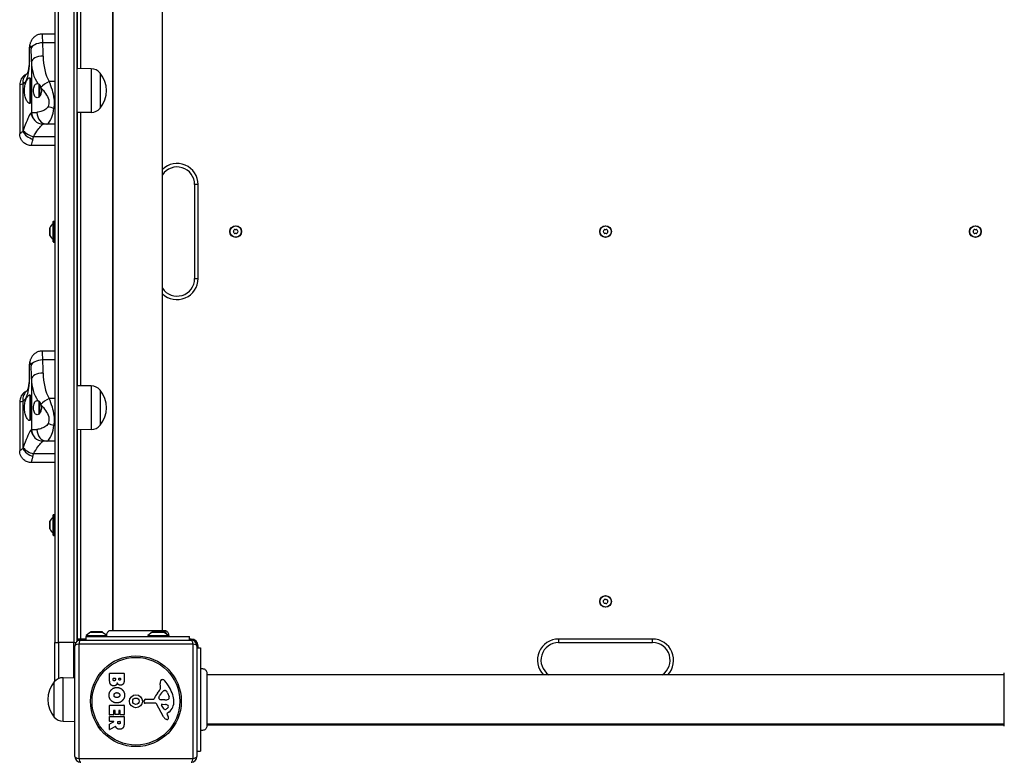
# Model space of a CAD drawing. Units: millimetres. Extents: x -2065 to 2331, y -2052 to 4077.
# Drawn here: x -508 to 331, y -447 to 185 of the extents above; entities that cross this region are included whole.
import ezdxf

# ---------------------------------------------------------------- set-up
doc = ezdxf.new("R2010")
doc.units = ezdxf.units.MM
doc.header["$LTSCALE"] = 30
doc.layers.add('SW_Toestellen', color=2, linetype='Continuous')

msp = doc.modelspace()

# ---------------------------------------------------------------- linework, layer by layer
at = {"layer": 'SW_Toestellen'}
for p, q in [((-477.64, 354.99), (-477.64, -345.01)), ((-474.64, -345.01), (-474.64, 354.99)), ((-474.64, -345.01), (-474.64, 354.99)), ((-461.64, 354.99), (-461.64, -345.01)), ((-461.64, 354.99), (-461.64, -345.01)), ((-458.64, -344.01), (-458.64, 353.99)), ((-428.64, 344.62), (-428.64, -334.64)), ((-428.14, -334.64), (-428.14, 344.62)), ((-386.14, -334.64), (-386.14, 344.62)), ((-458.47, 143.74), (-458.47, 236.24)), ((-458.47, 143.74), (-458.47, 236.24)), ((-455.64, 143.7), (-455.64, 236.28)), ((-477.64, 173.19), (-488.61, 173.19)), ((-477.64, 165.75), (-487.99, 165.75)), ((-497.64, 149.4), (-497.64, 106.5)), ((-446.64, 143.57), (-458.64, 143.74)), ((-446.64, 143.57), (-446.64, 106.41)), ((-498.84, 115.38), (-498.84, 134.6)), ((-498.84, 134.6), (-498.33, 134.6)), ((-498.64, 134.6), (-498.64, 135.58)), ((-439.14, 139.99), (-439.14, 109.99)), ((-439.14, 139.99), (-439.14, 109.99)), ((-507.64, 129.92), (-507.64, 88.25)), ((-504.93, 130.67), (-504.93, 90.33)), ((-491.18, 120.54), (-491.18, 129.44)), ((-491.18, 129.44), (-490.43, 129.44)), ((-490.99, 129.44), (-490.99, 130.6)), ((-490.43, 120.54), (-490.43, 129.44)), ((-490.21, 129.22), (-490.43, 129.44)), ((-477.64, 132.72), (-482.51, 132.72)), ((-491.18, 120.54), (-490.43, 120.54)), ((-490.99, 119.41), (-490.99, 120.54)), ((-490.23, 120.74), (-490.43, 120.54)), ((-498.84, 115.38), (-498.33, 115.38)), ((-498.64, 114.4), (-498.64, 115.38)), ((-477.64, 110.13), (-478.43, 110.13)), ((-497.64, 106.5), (-497.7, 106.5)), ((-497.64, 106.5), (-492.97, 106.5)), ((-446.64, 106.41), (-458.64, 106.24)), ((-458.47, -126.26), (-458.47, 106.24)), ((-458.47, -126.26), (-458.47, 106.24)), ((-455.64, -126.3), (-455.64, 106.28)), ((-487.71, 96.5), (-487.64, 96.5)), ((-484.63, 96.5), (-487.64, 96.5)), ((-477.64, 96.5), (-484.63, 96.5)), ((-477.64, 85.71), (-495.95, 85.71)), ((-477.64, 78.25), (-497.64, 78.25)), ((-355.64, 44.99), (-358.64, 44.99)), ((-358.64, 44.99), (-358.64, -35.01)), ((-355.64, -35.01), (-355.64, 44.99)), ((-479.09, -1.63), (-479.09, 11.61)), ((-479.04, -3.71), (-479.04, 13.69)), ((-478.84, 13.89), (-478.84, -3.91)), ((-478.84, 13.89), (-477.74, 13.89)), ((-477.74, -3.91), (-477.74, 13.89)), ((-481.94, 1.76), (-481.94, 8.22)), ((-481.93, 8.26), (-481.93, 1.72)), ((-478.84, -3.91), (-477.74, -3.91)), ((-358.64, -35.01), (-355.64, -35.01)), ((-477.64, -96.81), (-488.61, -96.81)), ((-477.64, -104.25), (-487.99, -104.25)), ((-497.64, -120.6), (-497.64, -163.5)), ((-446.64, -126.43), (-458.64, -126.26)), ((-446.64, -126.43), (-446.64, -163.59)), ((-439.14, -130.01), (-439.14, -160.01)), ((-439.14, -130.01), (-439.14, -160.01)), ((-507.64, -140.08), (-507.64, -181.75)), ((-504.93, -139.33), (-504.93, -179.67)), ((-498.84, -154.62), (-498.84, -135.4)), ((-498.84, -135.4), (-498.33, -135.4)), ((-498.64, -135.4), (-498.64, -134.42)), ((-491.18, -149.46), (-491.18, -140.56)), ((-491.18, -140.56), (-490.43, -140.56)), ((-490.99, -140.56), (-490.99, -139.4)), ((-490.43, -149.46), (-490.43, -140.56)), ((-490.21, -140.78), (-490.43, -140.56)), ((-477.64, -137.28), (-482.51, -137.28)), ((-491.18, -149.46), (-490.43, -149.46)), ((-490.99, -150.59), (-490.99, -149.46)), ((-490.23, -149.26), (-490.43, -149.46)), ((-498.84, -154.62), (-498.33, -154.62)), ((-498.64, -155.6), (-498.64, -154.62)), ((-497.64, -163.5), (-497.7, -163.5)), ((-497.64, -163.5), (-492.97, -163.5)), ((-477.64, -159.87), (-478.43, -159.87)), ((-446.64, -163.59), (-458.64, -163.76)), ((-458.47, -342.01), (-458.47, -163.76)), ((-458.47, -342.01), (-458.47, -163.76)), ((-455.64, -342.01), (-455.64, -163.72)), ((-487.71, -173.5), (-487.64, -173.5)), ((-484.63, -173.5), (-487.64, -173.5)), ((-477.64, -173.5), (-484.63, -173.5)), ((-477.64, -184.29), (-495.95, -184.29)), ((-477.64, -191.75), (-497.64, -191.75)), ((-481.94, -248.24), (-481.94, -241.78)), ((-481.93, -241.74), (-481.93, -248.28)), ((-479.09, -251.63), (-479.09, -238.39)), ((-479.04, -253.71), (-479.04, -236.31)), ((-478.84, -236.11), (-478.84, -253.91)), ((-478.84, -236.11), (-477.74, -236.11)), ((-477.74, -253.91), (-477.74, -236.11)), ((-478.84, -253.91), (-477.74, -253.91)), ((-429.76, -334.64), (-429.76, -334.64)), ((-384.56, -334.64), (-384.56, -334.64)), ((-458.47, -342.01), (-458.64, -342.01)), ((-455.64, -342.01), (-458.47, -342.01)), ((-451.14, -342.01), (-455.64, -342.01)), ((-455.64, -343.01), (-455.64, -342.01)), ((-455.64, -343.01), (-361.64, -343.01)), ((-447.24, -336.11), (-451.14, -339.01)), ((-451.14, -339.01), (-433.38, -339.01)), ((-451.14, -339.01), (-451.14, -340.01)), ((-451.14, -340.01), (-363.14, -340.01)), ((-451.14, -343.01), (-451.14, -340.01)), ((-447.24, -336.11), (-437.05, -336.11)), ((-437.34, -336.01), (-446.94, -336.01)), ((-437.05, -336.11), (-433.49, -338.75)), ((-394.74, -336.11), (-398.64, -339.01)), ((-398.64, -339.01), (-380.64, -339.01)), ((-398.64, -339.01), (-398.64, -340.01)), ((-394.74, -336.11), (-384.55, -336.11)), ((-384.84, -336.01), (-394.44, -336.01)), ((-384.55, -336.11), (-380.64, -339.01)), ((-380.64, -339.01), (-380.64, -340.01)), ((-363.14, -343.01), (-363.14, -340.01)), ((-361.64, -342.01), (-363.14, -342.01)), ((-361.64, -342.01), (-361.64, -343.01)), ((31.36, -342.01), (-48.64, -342.01)), ((-48.64, -342.01), (-48.64, -345.01)), ((31.36, -345.01), (31.36, -342.01)), ((-477.64, -345.01), (-474.64, -345.01)), ((-477.64, -377.95), (-477.64, -345.01)), ((-474.64, -345.01), (-474.64, -375.83)), ((-461.64, -345.01), (-474.64, -345.01)), ((-474.64, -345.01), (-474.64, -375.83)), ((-461.64, -374.8), (-461.64, -345.01)), ((-461.64, -374.8), (-461.64, -345.01)), ((-461.64, -345.01), (-459.64, -345.01)), ((-460.64, -442.01), (-460.64, -348.01)), ((-359.99, -346.35), (-457.3, -346.35)), ((-457.3, -346.35), (-457.3, -443.66)), ((-359.99, -443.66), (-359.99, -346.35)), ((-356.64, -348.01), (-356.64, -442.01)), ((-356.64, -348.01), (-355.64, -348.01)), ((-356.64, -349.51), (-353.64, -349.51)), ((-355.64, -349.51), (-355.64, -348.01)), ((-353.64, -349.51), (-353.64, -437.51)), ((-48.64, -345.01), (31.36, -345.01)), ((-470.64, -374.93), (-460.64, -374.79)), ((-470.64, -412.09), (-470.64, -374.93)), ((-431.03, -377.11), (-431.03, -371.4)), ((-430.83, -371.2), (-418.94, -371.2)), ((-428.13, -376.51), (-428.13, -375.62)), ((-427.93, -375.42), (-426.37, -375.42)), ((-426.17, -375.62), (-426.17, -376.44)), ((-423.32, -376.26), (-423.32, -375.6)), ((-423.12, -375.4), (-421.85, -375.4)), ((-421.65, -375.6), (-421.65, -376.19)), ((-418.74, -371.4), (-418.74, -377.81)), ((-348.28, -370.92), (-348.28, -370.92)), ((330.99, -372.51), (-348.28, -372.51)), ((-478.14, -408.51), (-478.14, -378.51)), ((-478.14, -408.51), (-478.14, -378.51)), ((-387.64, -382.42), (-388.03, -379.93)), ((-400.38, -393.24), (-393.64, -393.24)), ((-389.13, -391.49), (-388.26, -389.91)), ((-385.55, -393.86), (-387.11, -393.75)), ((-384.1, -393.87), (-385.33, -393.87)), ((-384.22, -385.92), (-383.45, -385.92)), ((-381.84, -387.74), (-380.41, -391.15)), ((-431.03, -406.51), (-431.03, -398.54)), ((-430.83, -398.34), (-418.94, -398.34)), ((-418.74, -398.54), (-418.74, -406.39)), ((-401.75, -395.58), (-401.58, -394.29)), ((-392.49, -396.54), (-400.84, -396.6)), ((-385.09, -408.38), (-391.16, -397.32)), ((-384.51, -401.74), (-386.72, -398.28)), ((-386.31, -397.56), (-383.45, -397.64)), ((-431.03, -411.98), (-431.03, -408.13)), ((-428.04, -406.71), (-430.83, -406.71)), ((-430.83, -407.93), (-418.94, -407.93)), ((-427.84, -402.96), (-427.84, -406.51)), ((-426.66, -402.76), (-427.64, -402.76)), ((-426.46, -405.97), (-426.46, -402.96)), ((-423.46, -406.17), (-426.26, -406.17)), ((-423.26, -402.96), (-423.26, -405.97)), ((-422.13, -402.76), (-423.06, -402.76)), ((-421.93, -406.39), (-421.93, -402.96)), ((-418.94, -406.59), (-421.73, -406.59)), ((-418.74, -408.13), (-418.74, -414.27)), ((-382.16, -406.02), (-381.65, -406.96)), ((-380.54, -404.28), (-382.06, -405.53)), ((-470.64, -412.09), (-460.64, -412.23)), ((-431.03, -418.96), (-431.03, -414.53)), ((-430.93, -414.35), (-427.62, -412.56)), ((-427.71, -412.18), (-430.83, -412.18)), ((-426.18, -416.38), (-430.73, -419.14)), ((-424.15, -413.2), (-424.15, -412.38)), ((-423.95, -412.18), (-422.23, -412.18)), ((-422.03, -412.38), (-422.03, -413.13)), ((330.99, -414.51), (-348.28, -414.51)), ((-348.28, -415.01), (330.99, -415.01)), ((-348.28, -416.12), (-348.28, -416.12)), ((-457.3, -443.66), (-359.99, -443.66)), ((-356.64, -437.51), (-353.64, -437.51))]:
    msp.add_line(p, q, dxfattribs=at)
for centre, radius in [((-323.64, 4.99), 5), ((-323.64, 4.99), 4.75), ((-8.64, 4.99), 5), ((-8.64, 4.99), 4.75), ((306.36, 4.99), 5), ((306.36, 4.99), 4.75), ((-8.64, -310.01), 5), ((-8.64, -310.01), 4.75), ((-408.64, -395.01), 38.66), ((-408.64, -395.01), 37.35), ((-408.64, -395.01), 5.5), ((-408.64, -395.01), 2.75)]:
    msp.add_circle(centre, radius, dxfattribs=at)
for centre, radius, start, end in [((-446.79, 133.62), 9.95, 39.80284, 89.18154), ((-456.85, 124.99), 23.2, 319.72739, 40.27261), ((-446.79, 116.36), 9.95, 270.81846, 320.19716), ((-487.64, 106.5), 10, 180, 270), ((-373.64, 44.99), 18, 0, 133.98296), ((-373.64, 44.99), 15, 0, 146.44269), ((-473.86, 4.28), 9, 125.49016, 153.76393), ((-479.14, 11.69), 0.1, 305.49016, 0), ((-478.84, 13.69), 0.2, 90, 180), ((-477.74, 13.69), 0.2, 60, 90), ((-481.84, 8.22), 0.1, 153.76393, 180), ((-481.84, 1.76), 0.1, 180, 206.23607), ((-473.86, 5.7), 9, 206.23607, 234.50984), ((-324.9, 4.99), 0.712, 145.95073, 214.04927), ((-332.29, 9.98), 8.2, 325.95073, 334.04927), ((-332.29, 0), 8.2, 25.95073, 34.04927), ((-324.27, 6.08), 0.712, 85.95073, 154.04927), ((-324.27, 3.9), 0.712, 205.95073, 274.04927), ((-323.64, 14.97), 8.2, 265.95073, 274.04927), ((-323.64, -4.99), 8.2, 85.95073, 94.04927), ((-323.02, 6.08), 0.712, 25.95073, 94.04927), ((-323.02, 3.9), 0.712, 265.95073, 334.04927), ((-315, 9.98), 8.2, 205.95073, 214.04927), ((-315, 0), 8.2, 145.95073, 154.04927), ((-322.39, 4.99), 0.712, 325.95073, 34.04927), ((-9.9, 4.99), 0.712, 145.95073, 214.04927), ((-17.29, 9.98), 8.2, 325.95073, 334.04927), ((-17.29, 0), 8.2, 25.95073, 34.04927), ((-9.27, 6.08), 0.712, 85.95073, 154.04927), ((-9.27, 3.9), 0.712, 205.95073, 274.04927), ((-8.64, 14.97), 8.2, 265.95073, 274.04927), ((-8.64, -4.99), 8.2, 85.95073, 94.04927), ((-8.02, 6.08), 0.712, 25.95073, 94.04927), ((-8.02, 3.9), 0.712, 265.95073, 334.04927), ((0, 9.98), 8.2, 205.95073, 214.04927), ((0, 0), 8.2, 145.95073, 154.04927), ((-7.39, 4.99), 0.712, 325.95073, 34.04927), ((305.1, 4.99), 0.712, 145.95073, 214.04927), ((297.71, 9.98), 8.2, 325.95073, 334.04927), ((297.71, 0), 8.2, 25.95073, 34.04927), ((305.73, 6.08), 0.712, 85.95073, 154.04927), ((305.73, 3.9), 0.712, 205.95073, 274.04927), ((306.36, 14.97), 8.2, 265.95073, 274.04927), ((306.36, -4.99), 8.2, 85.95073, 94.04927), ((306.98, 6.08), 0.712, 25.95073, 94.04927), ((306.98, 3.9), 0.712, 265.95073, 334.04927), ((315, 9.98), 8.2, 205.95073, 214.04927), ((315, 0), 8.2, 145.95073, 154.04927), ((307.61, 4.99), 0.712, 325.95073, 34.04927), ((-479.14, -1.71), 0.1, 0, 54.50984), ((-478.84, -3.71), 0.2, 180, 270), ((-477.74, -3.71), 0.2, 270, 300), ((-373.64, -35.01), 18, 226.01704, 0), ((-373.64, -35.01), 15, 213.55731, 0), ((-446.79, -136.38), 9.95, 39.80284, 89.18154), ((-456.85, -145.01), 23.2, 319.72739, 40.27261), ((-487.64, -163.5), 10, 180, 270), ((-446.79, -153.64), 9.95, 270.81846, 320.19716), ((-481.84, -241.78), 0.1, 153.76393, 180), ((-473.86, -245.72), 9, 125.49016, 153.76393), ((-479.14, -238.31), 0.1, 305.49016, 0), ((-478.84, -236.31), 0.2, 90, 180), ((-477.74, -236.31), 0.2, 60, 90), ((-481.84, -248.24), 0.1, 180, 206.23607), ((-473.86, -244.3), 9, 206.23607, 234.50984), ((-479.14, -251.71), 0.1, 0, 54.50984), ((-478.84, -253.71), 0.2, 180, 270), ((-477.74, -253.71), 0.2, 270, 300), ((-9.88, -309.75), 0.712, 134.01132, 202.10985), ((-18.13, -313.1), 8.2, 14.01132, 22.10985), ((-16.07, -303.34), 8.2, 314.01132, 322.10985), ((-9.03, -308.81), 0.712, 74.01132, 142.10985), ((-6.58, -300.24), 8.2, 254.01132, 262.10985), ((-7.8, -309.07), 0.712, 14.01132, 82.10985), ((0.85, -306.91), 8.2, 194.01132, 202.10985), ((-7.41, -310.27), 0.712, 314.01132, 22.10985), ((-9.49, -310.95), 0.712, 194.01132, 262.10985), ((-10.71, -319.78), 8.2, 74.01132, 82.10985), ((-8.25, -311.21), 0.712, 254.01132, 322.10985), ((-1.22, -316.68), 8.2, 134.01132, 142.10985), ((-455.64, -348.01), 5, 90, 180), ((-455.64, -342.01), 3, 180, 213.74899), ((-455.64, -342.01), 2.83, 180, 214.04147), ((-455.64, -342.01), 2.83, 180, 214.04147), ((-446.94, -336.51), 0.5, 90, 126.63416), ((-437.34, -336.51), 0.5, 53.36584, 90), ((-394.44, -336.51), 0.5, 90, 126.63416), ((-384.84, -336.51), 0.5, 53.36584, 90), ((-361.64, -348.01), 6, 0, 90), ((-361.64, -348.01), 5, 0, 90), ((-48.64, -360.01), 18, 90, 223.98296), ((31.36, -360.01), 18, 316.01704, 90), ((-48.64, -360.01), 15, 90, 236.44269), ((31.36, -360.01), 15, 303.55731, 90), ((-470.5, -384.88), 9.95, 90.81846, 140.19716), ((-430.83, -371.4), 0.2, 90, 180), ((-427.93, -375.62), 0.2, 90, 180), ((-426.37, -375.62), 0.2, 0, 90), ((-423.12, -375.6), 0.2, 90, 180), ((-421.85, -375.6), 0.2, 0, 90), ((-418.94, -371.4), 0.2, 0, 90), ((-386.15, -378.39), 1.76, 86.89035, 158.97886), ((-386.21, -379.43), 2.8, 41.02302, 86.89035), ((-460.44, -393.51), 23.2, 139.72739, 220.27261), ((-404.63, -375.41), 19.13, 318.82227, 329.43219), ((-391.67, -383.06), 4.09, 329.43219, 8.91925), ((-383.85, -379.28), 4.23, 158.97886, 188.91925), ((-411.1, -401.09), 35.79, 18.83226, 41.02302), ((-400.38, -394.45), 1.2, 90, 172.53943), ((-393.64, -392.79), 0.452, 270, 338.83395), ((-377.7, -398.96), 16.64, 138.82227, 158.83395), ((-388.42, -391.88), 0.805, 151.29272, 178.15446), ((-387.53, -391.91), 1.69, 178.15446, 241.6277), ((-386.89, -390.72), 3.04, 241.6277, 265.93975), ((-377.81, -395.63), 11.91, 127.86861, 151.29272), ((-385.33, -390.86), 3.01, 265.93975, 270), ((-384.22, -387.39), 1.47, 90, 127.86861), ((-384.37, -384.63), 9.24, 271.69349, 292.39053), ((-383.45, -386.31), 0.391, 69.06748, 90), ((-383.94, -387.57), 1.75, 37.51873, 69.06748), ((-386.91, -389.86), 5.5, 22.67525, 37.51873), ((-381.25, -392.21), 1.04, 292.39053, 358.88811), ((-382.88, -392.18), 2.67, 358.88811, 22.67525), ((-394.59, -395.45), 18.35, 2.13023, 18.83226), ((-430.83, -398.54), 0.2, 90, 180), ((-418.94, -398.54), 0.2, 0, 90), ((-400.85, -395.69), 0.903, 172.53943, 270.391), ((-392.48, -398.04), 1.51, 28.74381, 90.391), ((-386.32, -398.03), 0.47, 88.2808, 212.49383), ((-383.79, -401.28), 0.856, 212.49383, 292.40056), ((-385.38, -397.43), 5.03, 292.40056, 326.40748), ((-383.54, -400.58), 2.94, 38.94933, 88.2808), ((-382.23, -399.52), 1.25, 326.40748, 38.94933), ((-387.98, -395.21), 11.73, 309.36887, 2.13023), ((-470.5, -402.14), 9.95, 219.80284, 269.18154), ((-430.83, -406.51), 0.2, 180, 270), ((-430.83, -408.13), 0.2, 90, 180), ((-428.04, -406.51), 0.2, 270, 0), ((-427.64, -402.96), 0.2, 90, 180), ((-426.66, -402.96), 0.2, 0, 90), ((-426.26, -405.97), 0.2, 180, 270), ((-423.46, -405.97), 0.2, 270, 0), ((-423.06, -402.96), 0.2, 90, 180), ((-422.13, -402.96), 0.2, 0, 90), ((-421.73, -406.39), 0.2, 180, 270), ((-418.94, -406.39), 0.2, 270, 0), ((-418.94, -408.13), 0.2, 0, 90), ((-381.3, -406.3), 4.33, 208.74381, 247.38882), ((-380.33, -403.98), 6.85, 247.38882, 252.16742), ((-382.04, -409.29), 1.27, 252.16742, 342.71793), ((-381.82, -405.83), 0.391, 129.36887, 208.74381), ((-391.85, -412.55), 11.64, 20.26552, 28.74381), ((-383.57, -409.49), 2.81, 6.88111, 20.26552), ((-381.98, -409.3), 1.21, 342.71793, 6.88111), ((-430.83, -411.98), 0.2, 180, 270), ((-430.83, -414.53), 0.2, 118.40652, 180), ((-430.83, -418.96), 0.2, 180, 301.15487), ((-427.71, -412.38), 0.2, 298.40652, 90), ((-423.95, -412.38), 0.2, 90, 180), ((-422.23, -412.38), 0.2, 0, 90), ((-455.64, -442.01), 5, 180, 270), ((-361.64, -442.01), 5, 270, 0)]:
    msp.add_arc(centre, radius, start, end, dxfattribs=at)
for centre, major_axis, ratio, start_param, end_param in [((-487.99, 160.71), (-9.98, -0.62), 0.503227, 4.68114, 6.160368), ((-549.97, 149.4), (0, 106.81), 0.489835, 4.712389, 4.818454), ((-549.97, 154.44), (0, 106.81), 0.583457, 4.712389, 4.818454), ((-489.68, 157.09), (-9.98, -0.59), 0.219759, 6.020394, 6.283185), ((-487.64, 149.4), (-10, 0), 0.503951, 4.712389, 6.283185), ((-469.42, 154.44), (0, -31.24), 0.583457, 4.712389, 5.481559), ((-469.42, 149.4), (0, -31.24), 0.903599, 4.712389, 5.344189), ((-496.32, 130.67), (-4.16, 9.1), 0.838414, 0.091717, 1.205007), ((-482.51, 127.68), (-8.71, -4.92), 0.452926, 4.461938, 5.37434), ((-478.43, 111.54), (-9.7, 2.42), 0.136395, 1.070316, 1.604798), ((-487.71, 106.5), (0, -10), 0.998974, 4.712389, 6.283185), ((-484.63, 106.5), (0, -10), 0.834511, 4.712389, 6.283185), ((-496.32, 90.33), (8.8, -4.75), 0.62641, 3.853074, 5.038587), ((-495.95, 91.16), (9.37, -3.5), 0.519565, 3.764807, 4.904039), ((-487.99, -109.29), (-9.98, -0.62), 0.503227, 4.68114, 6.160368), ((-549.97, -115.56), (0, 106.81), 0.583457, 4.712389, 4.818454), ((-489.68, -112.91), (-9.98, -0.59), 0.219759, 6.020394, 6.283185), ((-549.97, -120.6), (0, 106.81), 0.489835, 4.712389, 4.818454), ((-487.64, -120.6), (-10, 0), 0.503951, 4.712389, 6.283185), ((-469.42, -115.56), (0, -31.24), 0.583457, 4.712389, 5.481559), ((-469.42, -120.6), (0, -31.24), 0.903599, 4.712389, 5.344189), ((-496.32, -139.33), (-4.16, 9.1), 0.838414, 0.091717, 1.205007), ((-482.51, -142.32), (-8.71, -4.92), 0.452926, 4.461938, 5.37434), ((-478.43, -158.46), (-9.7, 2.42), 0.136395, 1.070316, 1.604798), ((-487.71, -163.5), (0, -10), 0.998974, 4.712389, 6.283185), ((-484.63, -163.5), (0, -10), 0.834511, 4.712389, 6.283185), ((-496.32, -179.67), (8.8, -4.75), 0.62641, 3.853074, 5.038587), ((-495.95, -178.84), (9.37, -3.5), 0.519565, 3.764807, 4.904039), ((-455.64, -348.01), (0, 5), 0.350756, 0, 1.233448), ((-361.64, -348.01), (0, 5), 0.350756, 5.049737, 6.283185), ((-455.64, -348.01), (-5, 0), 0.350756, 5.049737, 6.283185), ((-361.64, -348.01), (5, 0), 0.350756, 0, 1.233448), ((-455.64, -442.01), (-5, 0), 0.350756, 0, 1.233448), ((-455.64, -442.01), (0, -5), 0.350756, 5.049737, 6.283185), ((-361.64, -442.01), (0, -5), 0.350756, 0, 1.233448), ((-361.64, -442.01), (5, 0), 0.350756, 5.049737, 6.283185)]:
    msp.add_ellipse(centre, major_axis=major_axis, ratio=ratio, start_param=start_param, end_param=end_param, dxfattribs=at)
for points, knots in [([(-488.61, 173.19), (-489.7, 173.19), (-490.75, 173.01), (-492.69, 172.4), (-493.54, 171.95), (-495.12, 170.91), (-495.74, 170.32), (-496.93, 169.01), (-497.32, 168.38), (-498.14, 166.93), (-498.4, 166.25), (-498.95, 164.66), (-499.14, 163.82), (-499.46, 162.08), (-499.57, 161.19), (-499.7, 159.37), (-499.73, 158.45), (-499.7, 157.18), (-499.68, 156.84), (-499.66, 156.5)], [2.2521202, 2.2521202, 2.2521202, 2.2521202, 2.281141, 2.281141, 2.314584, 2.314584, 2.3598886, 2.3598886, 2.4293123, 2.4293123, 2.5454375, 2.5454375, 2.7256103, 2.7256103, 2.9057832, 2.9057832, 3.085956, 3.085956, 3.1529845, 3.1529845, 3.1529845, 3.1529845]), ([(-487.99, 165.75), (-488.06, 168.77), (-488.17, 171.13), (-488.41, 172.89), (-488.51, 173.15), (-488.61, 173.12)], [1.7288309, 1.7288309, 1.7288309, 1.7288309, 2.0776275, 2.0776275, 2.2521202, 2.2521202, 2.2521202, 2.2521202]), ([(-499.35, 157.09), (-499.41, 158.17), (-499.38, 159.34), (-499.04, 162.58), (-498.51, 163.73), (-498.08, 162.5), (-497.99, 161.72), (-497.94, 160.71)], [-3.152985, -3.152985, -3.152985, -3.152985, -2.821281, -2.821281, -2.077628, -2.077628, -1.728831, -1.728831, -1.728831, -1.728831]), ([(-504.93, 130.67), (-504.39, 130.96), (-503.89, 131.34), (-501.58, 133.73), (-500.43, 137.27), (-499.45, 144.62), (-499.28, 147.82), (-499.22, 153.08), (-499.26, 155.13), (-499.35, 157.09)], [-3.500381, -3.500381, -3.500381, -3.500381, -3.112799, -3.112799, -1.568465, -1.568465, -0.603256, -0.603256, 0, 0, 0, 0]), ([(-499.66, 156.5), (-499.56, 154.86), (-499.52, 153.09), (-499.56, 149.54), (-499.64, 147.76), (-499.92, 144.66), (-500.1, 143.33), (-500.49, 141.38), (-500.68, 140.66), (-501.01, 139.73), (-501.14, 139.44), (-501.27, 139.2), (-501.3, 139.16), (-501.3, 139.16)], [0, 0, 0, 0, 0.584291, 0.584291, 1.195571, 1.195571, 1.741806, 1.741806, 2.178701, 2.178701, 2.536226, 2.536226, 2.762126, 2.762126, 2.762126, 2.762126]), ([(-501.14, 139.45), (-501.17, 139.44), (-501.2, 139.42), (-501.47, 139.29), (-501.7, 139.17), (-502.17, 138.91), (-502.41, 138.78), (-503, 138.41), (-503.32, 138.23), (-504.37, 137.36), (-504.89, 137.02), (-506.12, 135.26), (-506.45, 134.73), (-507, 133.5), (-507.2, 132.96), (-507.52, 131.62), (-507.64, 130.83), (-507.64, 129.92)], [6.1048168, 6.1048168, 6.1048168, 6.1048168, 6.1176291, 6.1176291, 6.2197834, 6.2197834, 6.3219377, 6.3219377, 6.4240919, 6.4240919, 6.4851352, 6.4851352, 6.5039065, 6.5039065, 6.5150764, 6.5150764, 6.5262462, 6.5262462, 6.5262462, 6.5262462]), ([(-498.64, 114.4), (-498.84, 114.12), (-499.07, 113.99), (-499.69, 113.99), (-500.15, 114.28), (-501.12, 115.44), (-501.62, 116.3), (-502.46, 118.26), (-502.85, 119.47), (-503.4, 122.14), (-503.55, 123.6), (-503.55, 126.38), (-503.4, 127.85), (-502.85, 130.52), (-502.46, 131.72), (-501.62, 133.68), (-501.12, 134.54), (-500.15, 135.7), (-499.69, 135.99), (-499.07, 135.99), (-498.84, 135.86), (-498.64, 135.58)], [1.37329, 1.37329, 1.37329, 1.37329, 1.670556, 1.670556, 2.110986, 2.110986, 2.551416, 2.551416, 2.968075, 2.968075, 3.384735, 3.384735, 3.801394, 3.801394, 4.218054, 4.218054, 4.658483, 4.658483, 5.098913, 5.098913, 5.396179, 5.396179, 5.396179, 5.396179]), ([(-498.64, 135.58), (-498.47, 135.15), (-498.31, 134.59), (-498.05, 133.14), (-497.95, 132.21), (-497.83, 130.37), (-497.79, 129.34), (-497.74, 127.18), (-497.73, 126.04), (-497.73, 123.94), (-497.74, 122.8), (-497.79, 120.64), (-497.83, 119.61), (-497.95, 117.78), (-498.05, 116.84), (-498.31, 115.39), (-498.47, 114.83), (-498.64, 114.4)], [2.43301, 2.43301, 2.43301, 2.43301, 2.729217, 2.729217, 3.081917, 3.081917, 3.398042, 3.398042, 3.714168, 3.714168, 4.030294, 4.030294, 4.34642, 4.34642, 4.69912, 4.69912, 4.995327, 4.995327, 4.995327, 4.995327]), ([(-507.64, 129.92), (-507.64, 129.96), (-507.42, 130.04), (-506.52, 130.3), (-505.81, 130.47), (-504.93, 130.67)], [-6.5262462, -6.5262462, -6.5262462, -6.5262462, -6.2767771, -6.2767771, -6.0154748, -6.0154748, -6.0154748, -6.0154748]), ([(-490.99, 119.41), (-491.59, 119.13), (-492.16, 118.99), (-493.17, 118.99), (-493.66, 119.13), (-494.51, 119.75), (-494.86, 120.24), (-495.34, 121.36), (-495.53, 122.01), (-495.76, 123.46), (-495.81, 124.25), (-495.81, 125.74), (-495.76, 126.53), (-495.53, 127.97), (-495.34, 128.62), (-494.86, 129.74), (-494.51, 130.23), (-493.66, 130.85), (-493.17, 130.99), (-492.52, 130.99), (-492.36, 130.98), (-492.2, 130.95)], [0.8004, 0.8004, 0.8004, 0.8004, 1.0695, 1.0695, 1.330928, 1.330928, 1.592356, 1.592356, 1.815633, 1.815633, 2.03891, 2.03891, 2.262187, 2.262187, 2.485465, 2.485465, 2.746893, 2.746893, 3.008321, 3.008321, 3.089164, 3.089164, 3.089164, 3.089164]), ([(-490.99, 130.6), (-490.98, 130.58), (-490.97, 130.56), (-490.72, 130.17), (-490.49, 129.78), (-490.03, 128.87), (-489.81, 128.33), (-489.62, 127.76)], [-0.3530085, -0.3530085, -0.3530085, -0.3530085, -0.3446065, -0.3446065, -0.1886383, -0.1886383, 0, 0, 0, 0]), ([(-489.54, 127.49), (-489.46, 127.21), (-489.38, 126.92), (-489.22, 126.08), (-489.16, 125.51), (-489.16, 124.47), (-489.22, 123.9), (-489.43, 122.81), (-489.59, 122.28), (-490.08, 120.97), (-490.52, 120.14), (-490.99, 119.41)], [2.5104328, 2.5104328, 2.5104328, 2.5104328, 2.5956091, 2.5956091, 2.7523998, 2.7523998, 2.9091904, 2.9091904, 3.0659811, 3.0659811, 3.3562716, 3.3562716, 3.3562716, 3.3562716]), ([(-489.54, 127.49), (-488.18, 125.93), (-486.77, 124.27), (-484.41, 120.86), (-483.41, 119.08), (-482.66, 116.07), (-482.6, 114.88), (-482.9, 112.97), (-483.11, 112.24), (-483.38, 111.54)], [-1.735839, -1.735839, -1.735839, -1.735839, -1.134858, -1.134858, -0.571828, -0.571828, -0.219934, -0.219934, 0, 0, 0, 0]), ([(-478.43, 110.13), (-478.26, 111.12), (-478.12, 112.14), (-477.93, 114.81), (-477.97, 116.47), (-478.45, 120.68), (-479.1, 123.18), (-480.66, 128.04), (-481.6, 130.45), (-482.51, 132.72)], [0, 0, 0, 0, 0.219934, 0.219934, 0.571828, 0.571828, 1.134858, 1.134858, 1.75947, 1.75947, 1.75947, 1.75947]), ([(-483.38, 111.54), (-483.84, 110.35), (-485.09, 109.41), (-487.43, 108.01), (-488.62, 107.49), (-490.46, 106.88), (-491.15, 106.7), (-492.21, 106.54), (-492.6, 106.5), (-492.97, 106.5)], [-1.042539, -1.042539, -1.042539, -1.042539, -0.672438, -0.672438, -0.338825, -0.338825, -0.130317, -0.130317, 0, 0, 0, 0]), ([(-484.63, 96.5), (-484.39, 96.5), (-484.14, 96.59), (-483.45, 97.04), (-483, 97.51), (-481.82, 99.16), (-481.05, 100.6), (-479.54, 104.38), (-478.73, 106.92), (-478.43, 110.13)], [0, 0, 0, 0, 0.130317, 0.130317, 0.338825, 0.338825, 0.672438, 0.672438, 1.042539, 1.042539, 1.042539, 1.042539]), ([(-497.7, 106.5), (-497.75, 106.5), (-497.85, 106.41), (-498.21, 105.94), (-498.53, 105.41), (-499.58, 103.51), (-500.45, 101.8), (-502.44, 97.31), (-503.59, 94.43), (-504.61, 91.16)], [-3.457015, -3.457015, -3.457015, -3.457015, -3.024888, -3.024888, -2.333485, -2.333485, -1.22724, -1.22724, 0, 0, 0, 0]), ([(-495.95, 85.71), (-494.72, 88.02), (-493.36, 90.04), (-490.98, 93.2), (-489.96, 94.4), (-488.7, 95.74), (-488.31, 96.1), (-487.89, 96.44), (-487.77, 96.5), (-487.71, 96.5)], [0, 0, 0, 0, 1.22724, 1.22724, 2.333485, 2.333485, 3.024888, 3.024888, 3.457015, 3.457015, 3.457015, 3.457015]), ([(-504.93, 90.33), (-505.19, 90.09), (-505.46, 89.87), (-506.11, 89.33), (-506.49, 89.05), (-507.28, 88.47), (-507.6, 88.26), (-507.64, 88.25), (-507.64, 88.25), (-507.64, 88.25)], [0, 0, 0, 0, 0.1040398, 0.1040398, 0.2705035, 0.2705035, 0.5368454, 0.5368454, 0.5591055, 0.5591055, 0.5591055, 0.5591055]), ([(-497.64, 78.25), (-498.64, 78.25), (-499.86, 78.4), (-502.13, 79.25), (-503.15, 79.82), (-504.83, 81.21), (-505.51, 82), (-506.59, 83.66), (-506.95, 84.51), (-507.45, 86.08), (-507.55, 86.77), (-507.63, 87.68), (-507.64, 87.98), (-507.64, 88.25)], [0.54678058, 0.54678058, 0.54678058, 0.54678058, 0.54924557, 0.54924557, 0.55117618, 0.55117618, 0.55301947, 0.55301947, 0.55516966, 0.55516966, 0.55763466, 0.55763466, 0.55910553, 0.55910553, 0.55910553, 0.55910553]), ([(-504.61, 91.16), (-504.63, 91.12), (-504.64, 91.08), (-504.67, 90.99), (-504.69, 90.93), (-504.74, 90.78), (-504.78, 90.69), (-504.85, 90.51), (-504.89, 90.42), (-504.93, 90.33)], [-0.1113285, -0.1113285, -0.1113285, -0.1113285, -0.0974124, -0.0974124, -0.0751467, -0.0751467, -0.0395216, -0.0395216, 0, 0, 0, 0]), ([(-496.32, 83.58), (-496.27, 83.82), (-496.22, 84.06), (-496.14, 84.52), (-496.1, 84.75), (-496.04, 85.13), (-496.01, 85.28), (-495.97, 85.52), (-495.96, 85.62), (-495.95, 85.71)], [0, 0, 0, 0, 0.0395216, 0.0395216, 0.0751467, 0.0751467, 0.0974124, 0.0974124, 0.1113285, 0.1113285, 0.1113285, 0.1113285]), ([(-497.64, 78.25), (-497.64, 78.25), (-497.64, 78.25), (-497.62, 78.29), (-497.47, 78.82), (-497.08, 80.3), (-496.9, 81.03), (-496.58, 82.4), (-496.45, 82.97), (-496.32, 83.58)], [-0.5467806, -0.5467806, -0.5467806, -0.5467806, -0.5368454, -0.5368454, -0.2705035, -0.2705035, -0.1040398, -0.1040398, 0, 0, 0, 0]), ([(-488.61, -96.81), (-489.7, -96.81), (-490.75, -96.99), (-492.69, -97.6), (-493.54, -98.05), (-495.12, -99.09), (-495.74, -99.68), (-496.93, -100.99), (-497.32, -101.62), (-498.14, -103.07), (-498.4, -103.75), (-498.95, -105.34), (-499.14, -106.18), (-499.46, -107.92), (-499.57, -108.81), (-499.7, -110.63), (-499.73, -111.55), (-499.7, -112.82), (-499.68, -113.16), (-499.66, -113.5)], [2.2521202, 2.2521202, 2.2521202, 2.2521202, 2.281141, 2.281141, 2.314584, 2.314584, 2.3598886, 2.3598886, 2.4293123, 2.4293123, 2.5454375, 2.5454375, 2.7256103, 2.7256103, 2.9057832, 2.9057832, 3.085956, 3.085956, 3.1529845, 3.1529845, 3.1529845, 3.1529845]), ([(-487.99, -104.25), (-488.06, -101.23), (-488.17, -98.87), (-488.41, -97.11), (-488.51, -96.85), (-488.61, -96.88)], [1.7288309, 1.7288309, 1.7288309, 1.7288309, 2.0776275, 2.0776275, 2.2521202, 2.2521202, 2.2521202, 2.2521202]), ([(-499.35, -112.91), (-499.41, -111.83), (-499.38, -110.66), (-499.04, -107.42), (-498.51, -106.27), (-498.08, -107.5), (-497.99, -108.28), (-497.94, -109.29)], [-3.152985, -3.152985, -3.152985, -3.152985, -2.821281, -2.821281, -2.077628, -2.077628, -1.728831, -1.728831, -1.728831, -1.728831]), ([(-504.93, -139.33), (-504.39, -139.04), (-503.89, -138.66), (-501.58, -136.27), (-500.43, -132.73), (-499.45, -125.38), (-499.28, -122.18), (-499.22, -116.92), (-499.26, -114.87), (-499.35, -112.91)], [-3.500381, -3.500381, -3.500381, -3.500381, -3.112799, -3.112799, -1.568465, -1.568465, -0.603256, -0.603256, 0, 0, 0, 0]), ([(-499.66, -113.5), (-499.56, -115.14), (-499.52, -116.91), (-499.56, -120.46), (-499.64, -122.24), (-499.92, -125.34), (-500.1, -126.67), (-500.49, -128.62), (-500.68, -129.34), (-501.01, -130.27), (-501.14, -130.56), (-501.27, -130.8), (-501.3, -130.84), (-501.3, -130.84)], [0, 0, 0, 0, 0.584291, 0.584291, 1.195571, 1.195571, 1.741806, 1.741806, 2.178701, 2.178701, 2.536226, 2.536226, 2.762126, 2.762126, 2.762126, 2.762126]), ([(-501.14, -130.55), (-501.17, -130.56), (-501.2, -130.58), (-501.47, -130.71), (-501.7, -130.83), (-502.17, -131.09), (-502.41, -131.22), (-503, -131.59), (-503.32, -131.77), (-504.37, -132.64), (-504.89, -132.98), (-506.12, -134.74), (-506.45, -135.27), (-507, -136.5), (-507.2, -137.04), (-507.52, -138.38), (-507.64, -139.17), (-507.64, -140.08)], [6.1048168, 6.1048168, 6.1048168, 6.1048168, 6.1176291, 6.1176291, 6.2197834, 6.2197834, 6.3219377, 6.3219377, 6.4240919, 6.4240919, 6.4851352, 6.4851352, 6.5039065, 6.5039065, 6.5150764, 6.5150764, 6.5262462, 6.5262462, 6.5262462, 6.5262462]), ([(-498.64, -155.6), (-498.84, -155.88), (-499.07, -156.01), (-499.69, -156.01), (-500.15, -155.72), (-501.12, -154.56), (-501.62, -153.7), (-502.46, -151.74), (-502.85, -150.53), (-503.4, -147.86), (-503.55, -146.4), (-503.55, -143.62), (-503.4, -142.15), (-502.85, -139.48), (-502.46, -138.28), (-501.62, -136.32), (-501.12, -135.46), (-500.15, -134.3), (-499.69, -134.01), (-499.07, -134.01), (-498.84, -134.14), (-498.64, -134.42)], [1.37329, 1.37329, 1.37329, 1.37329, 1.670556, 1.670556, 2.110986, 2.110986, 2.551416, 2.551416, 2.968075, 2.968075, 3.384735, 3.384735, 3.801394, 3.801394, 4.218054, 4.218054, 4.658483, 4.658483, 5.098913, 5.098913, 5.396179, 5.396179, 5.396179, 5.396179]), ([(-507.64, -140.08), (-507.64, -140.04), (-507.42, -139.96), (-506.52, -139.7), (-505.81, -139.53), (-504.93, -139.33)], [-6.5262462, -6.5262462, -6.5262462, -6.5262462, -6.2767771, -6.2767771, -6.0154748, -6.0154748, -6.0154748, -6.0154748]), ([(-498.64, -134.42), (-498.47, -134.85), (-498.31, -135.41), (-498.05, -136.86), (-497.95, -137.79), (-497.83, -139.63), (-497.79, -140.66), (-497.74, -142.82), (-497.73, -143.96), (-497.73, -146.06), (-497.74, -147.2), (-497.79, -149.36), (-497.83, -150.39), (-497.95, -152.22), (-498.05, -153.16), (-498.31, -154.61), (-498.47, -155.17), (-498.64, -155.6)], [2.43301, 2.43301, 2.43301, 2.43301, 2.729217, 2.729217, 3.081917, 3.081917, 3.398042, 3.398042, 3.714168, 3.714168, 4.030294, 4.030294, 4.34642, 4.34642, 4.69912, 4.69912, 4.995327, 4.995327, 4.995327, 4.995327]), ([(-490.99, -150.59), (-491.59, -150.87), (-492.16, -151.01), (-493.17, -151.01), (-493.66, -150.87), (-494.51, -150.25), (-494.86, -149.76), (-495.34, -148.64), (-495.53, -147.99), (-495.76, -146.54), (-495.81, -145.75), (-495.81, -144.26), (-495.76, -143.47), (-495.53, -142.03), (-495.34, -141.38), (-494.86, -140.26), (-494.51, -139.77), (-493.66, -139.15), (-493.17, -139.01), (-492.52, -139.01), (-492.36, -139.02), (-492.2, -139.05)], [0.8004, 0.8004, 0.8004, 0.8004, 1.0695, 1.0695, 1.330928, 1.330928, 1.592356, 1.592356, 1.815633, 1.815633, 2.03891, 2.03891, 2.262187, 2.262187, 2.485465, 2.485465, 2.746893, 2.746893, 3.008321, 3.008321, 3.089164, 3.089164, 3.089164, 3.089164]), ([(-490.99, -139.4), (-490.98, -139.42), (-490.97, -139.44), (-490.72, -139.83), (-490.49, -140.22), (-490.03, -141.13), (-489.81, -141.67), (-489.62, -142.24)], [-0.3530085, -0.3530085, -0.3530085, -0.3530085, -0.3446065, -0.3446065, -0.1886383, -0.1886383, 0, 0, 0, 0]), ([(-489.54, -142.51), (-489.46, -142.79), (-489.38, -143.08), (-489.22, -143.92), (-489.16, -144.49), (-489.16, -145.53), (-489.22, -146.1), (-489.43, -147.19), (-489.59, -147.72), (-490.08, -149.03), (-490.52, -149.86), (-490.99, -150.59)], [2.5104328, 2.5104328, 2.5104328, 2.5104328, 2.5956091, 2.5956091, 2.7523998, 2.7523998, 2.9091904, 2.9091904, 3.0659811, 3.0659811, 3.3562716, 3.3562716, 3.3562716, 3.3562716]), ([(-489.54, -142.51), (-488.18, -144.07), (-486.77, -145.73), (-484.41, -149.14), (-483.41, -150.92), (-482.66, -153.93), (-482.6, -155.12), (-482.9, -157.03), (-483.11, -157.76), (-483.38, -158.46)], [-1.735839, -1.735839, -1.735839, -1.735839, -1.134858, -1.134858, -0.571828, -0.571828, -0.219934, -0.219934, 0, 0, 0, 0]), ([(-478.43, -159.87), (-478.26, -158.88), (-478.12, -157.86), (-477.93, -155.19), (-477.97, -153.53), (-478.45, -149.32), (-479.1, -146.82), (-480.66, -141.96), (-481.6, -139.55), (-482.51, -137.28)], [0, 0, 0, 0, 0.219934, 0.219934, 0.571828, 0.571828, 1.134858, 1.134858, 1.75947, 1.75947, 1.75947, 1.75947]), ([(-483.38, -158.46), (-483.84, -159.65), (-485.09, -160.59), (-487.43, -161.99), (-488.62, -162.51), (-490.46, -163.12), (-491.15, -163.3), (-492.21, -163.46), (-492.6, -163.5), (-492.97, -163.5)], [-1.042539, -1.042539, -1.042539, -1.042539, -0.672438, -0.672438, -0.338825, -0.338825, -0.130317, -0.130317, 0, 0, 0, 0]), ([(-497.7, -163.5), (-497.75, -163.5), (-497.85, -163.59), (-498.21, -164.06), (-498.53, -164.59), (-499.58, -166.49), (-500.45, -168.2), (-502.44, -172.69), (-503.59, -175.57), (-504.61, -178.84)], [-3.457015, -3.457015, -3.457015, -3.457015, -3.024888, -3.024888, -2.333485, -2.333485, -1.22724, -1.22724, 0, 0, 0, 0]), ([(-484.63, -173.5), (-484.39, -173.5), (-484.14, -173.41), (-483.45, -172.96), (-483, -172.49), (-481.82, -170.84), (-481.05, -169.4), (-479.54, -165.62), (-478.73, -163.08), (-478.43, -159.87)], [0, 0, 0, 0, 0.130317, 0.130317, 0.338825, 0.338825, 0.672438, 0.672438, 1.042539, 1.042539, 1.042539, 1.042539]), ([(-495.95, -184.29), (-494.72, -181.98), (-493.36, -179.96), (-490.98, -176.8), (-489.96, -175.6), (-488.7, -174.26), (-488.31, -173.9), (-487.89, -173.56), (-487.77, -173.5), (-487.71, -173.5)], [0, 0, 0, 0, 1.22724, 1.22724, 2.333485, 2.333485, 3.024888, 3.024888, 3.457015, 3.457015, 3.457015, 3.457015]), ([(-504.93, -179.67), (-505.19, -179.91), (-505.46, -180.13), (-506.11, -180.67), (-506.49, -180.95), (-507.28, -181.53), (-507.6, -181.74), (-507.64, -181.75), (-507.64, -181.75), (-507.64, -181.75)], [0, 0, 0, 0, 0.1040398, 0.1040398, 0.2705035, 0.2705035, 0.5368454, 0.5368454, 0.5591055, 0.5591055, 0.5591055, 0.5591055]), ([(-497.64, -191.75), (-498.64, -191.75), (-499.86, -191.6), (-502.13, -190.75), (-503.15, -190.18), (-504.83, -188.79), (-505.51, -188), (-506.59, -186.34), (-506.95, -185.49), (-507.45, -183.92), (-507.55, -183.23), (-507.63, -182.32), (-507.64, -182.02), (-507.64, -181.75)], [0.54678058, 0.54678058, 0.54678058, 0.54678058, 0.54924557, 0.54924557, 0.55117618, 0.55117618, 0.55301947, 0.55301947, 0.55516966, 0.55516966, 0.55763466, 0.55763466, 0.55910553, 0.55910553, 0.55910553, 0.55910553]), ([(-504.61, -178.84), (-504.63, -178.88), (-504.64, -178.92), (-504.67, -179.01), (-504.69, -179.07), (-504.74, -179.22), (-504.78, -179.31), (-504.85, -179.49), (-504.89, -179.58), (-504.93, -179.67)], [-0.1113285, -0.1113285, -0.1113285, -0.1113285, -0.0974124, -0.0974124, -0.0751467, -0.0751467, -0.0395216, -0.0395216, 0, 0, 0, 0]), ([(-496.32, -186.42), (-496.27, -186.18), (-496.22, -185.94), (-496.14, -185.48), (-496.1, -185.25), (-496.04, -184.87), (-496.01, -184.72), (-495.97, -184.48), (-495.96, -184.38), (-495.95, -184.29)], [0, 0, 0, 0, 0.0395216, 0.0395216, 0.0751467, 0.0751467, 0.0974124, 0.0974124, 0.1113285, 0.1113285, 0.1113285, 0.1113285]), ([(-497.64, -191.75), (-497.64, -191.75), (-497.64, -191.75), (-497.62, -191.71), (-497.47, -191.18), (-497.08, -189.7), (-496.9, -188.97), (-496.58, -187.6), (-496.45, -187.03), (-496.32, -186.42)], [-0.5467806, -0.5467806, -0.5467806, -0.5467806, -0.5368454, -0.5368454, -0.2705035, -0.2705035, -0.1040398, -0.1040398, 0, 0, 0, 0]), ([(-433.49, -338.75), (-433.53, -338.35), (-433.5, -337.94), (-433.32, -337.15), (-433.16, -336.76), (-432.73, -336.07), (-432.45, -335.75), (-431.82, -335.24), (-431.46, -335.03), (-430.7, -334.74), (-430.29, -334.66), (-429.86, -334.64), (-429.84, -334.64), (-429.8, -334.64), (-429.79, -334.64), (-429.78, -334.64), (-429.77, -334.64), (-429.76, -334.64), (-429.76, -334.64), (-429.76, -334.64), (-429.76, -334.64), (-429.76, -334.64), (-429.76, -334.64), (-429.76, -334.64)], [0.1305536, 0.1305536, 0.1305536, 0.1305536, 0.2515671, 0.2515671, 0.3735925, 0.3735925, 0.4958828, 0.4958828, 0.6180523, 0.6180523, 0.7398754, 0.7398754, 0.7473773, 0.7473773, 0.7501903, 0.7501903, 0.7523001, 0.7523001, 0.752399, 0.752399, 0.7524456, 0.7524456, 0.7524689, 0.7524689, 0.7524689, 0.7524689]), ([(-429.76, -334.64), (-429.71, -334.64), (-429.71, -334.64), (-429.52, -334.64), (-429.38, -334.64), (-428.64, -334.64), (-427.69, -334.64), (-425.12, -334.64), (-423.47, -334.64), (-419.7, -334.64), (-417.53, -334.64), (-412.95, -334.64), (-410.49, -334.64), (-405.6, -334.64), (-403.11, -334.64), (-398.4, -334.64), (-396.12, -334.64), (-392.11, -334.64), (-390.32, -334.64), (-388.01, -334.64), (-387.25, -334.64), (-386.42, -334.64), (-386.23, -334.64), (-386, -334.64), (-385.94, -334.64), (-385.45, -334.64), (-385.12, -334.64), (-384.79, -334.64), (-384.7, -334.64), (-384.59, -334.64), (-384.59, -334.64), (-384.56, -334.64)], [0, 0, 0, 0, 0.255759, 0.255759, 0.508245, 0.508245, 1.244542, 1.244542, 1.979896, 1.979896, 2.71458, 2.71458, 3.448893, 3.448893, 4.183023, 4.183023, 4.921372, 4.921372, 5.655463, 5.655463, 6.098187, 6.098187, 6.245137, 6.245137, 6.294095, 6.294095, 6.680884, 6.680884, 6.879579, 6.879579, 7.079781, 7.079781, 7.079781, 7.079781]), ([(-386.06, -334.64), (-385.84, -334.64), (-385.62, -334.66), (-385.41, -334.71), (-384.87, -334.81), (-384.36, -335.06), (-383.93, -335.42), (-383.3, -335.93), (-382.84, -336.69), (-382.66, -337.51)], [0.1809813, 0.1809813, 0.1809813, 0.1809813, 0.2561445, 0.2561445, 0.2561445, 0.446679, 0.446679, 0.446679, 0.7228071, 0.7228071, 0.7228071, 0.7228071]), ([(-384.56, -334.64), (-384.56, -334.64), (-384.56, -334.64), (-384.56, -334.64), (-384.55, -334.64), (-384.55, -334.64), (-384.55, -334.64), (-384.15, -334.64), (-383.74, -334.71), (-382.97, -334.98), (-382.6, -335.19), (-381.95, -335.71), (-381.66, -336.03), (-381.2, -336.75), (-381.03, -337.15), (-380.84, -337.95), (-380.8, -338.37), (-380.84, -338.81), (-380.84, -338.83), (-380.84, -338.86)], [0, 0, 0, 0, 0.0000293, 0.0000293, 0.0004199, 0.0004199, 0.0008741, 0.0008741, 0.1211775, 0.1211775, 0.2452809, 0.2452809, 0.3721166, 0.3721166, 0.4987062, 0.4987062, 0.6214403, 0.6214403, 0.6295955, 0.6295955, 0.6295955, 0.6295955]), ([(-433.38, -339.01), (-433.42, -338.91), (-433.46, -338.84), (-433.48, -338.78), (-433.49, -338.77), (-433.49, -338.76), (-433.49, -338.75), (-433.49, -338.75), (-433.49, -338.75), (-433.49, -338.75)], [0.2558093, 0.2558093, 0.2558093, 0.2558093, 0.3633053, 0.3633053, 0.4061528, 0.4061528, 0.4268875, 0.4268875, 0.4386092, 0.4386092, 0.4386092, 0.4386092]), ([(-433.14, -340.01), (-433.14, -340.01), (-433.14, -340.01), (-433.14, -340.01), (-433.14, -340.01), (-433.15, -340.01), (-433.15, -340.01), (-433.15, -340), (-433.15, -339.99), (-433.16, -339.95), (-433.18, -339.91), (-433.22, -339.78), (-433.25, -339.67), (-433.31, -339.45), (-433.32, -339.36), (-433.35, -339.19), (-433.37, -339.1), (-433.38, -339.01)], [0.2125931, 0.2125931, 0.2125931, 0.2125931, 0.2128203, 0.2128203, 0.2184313, 0.2184313, 0.2265989, 0.2265989, 0.2476802, 0.2476802, 0.2922179, 0.2922179, 0.3507038, 0.3507038, 0.3811065, 0.3811065, 0.406836, 0.406836, 0.406836, 0.406836]), ([(-353.64, -367.51), (-353.28, -367.35), (-352.88, -367.25), (-352.07, -367.17), (-351.66, -367.19), (-350.85, -367.38), (-350.44, -367.54), (-349.72, -367.98), (-349.39, -368.26), (-348.86, -368.91), (-348.65, -369.28), (-348.36, -370.04), (-348.29, -370.45), (-348.28, -370.86), (-348.28, -370.87), (-348.28, -370.89), (-348.28, -370.9), (-348.28, -370.91), (-348.28, -370.92), (-348.28, -370.92), (-348.28, -370.92), (-348.28, -370.92), (-348.28, -370.92), (-348.28, -370.92), (-348.28, -370.92), (-348.28, -370.92)], [0, 0, 0, 0, 0.1200892, 0.1200892, 0.2429454, 0.2429454, 0.3694098, 0.3694098, 0.496317, 0.496317, 0.6206132, 0.6206132, 0.7411029, 0.7411029, 0.7447387, 0.7447387, 0.7474655, 0.7474655, 0.7479768, 0.7479768, 0.7481621, 0.7481621, 0.7482548, 0.7482548, 0.748278, 0.748278, 0.748278, 0.748278]), ([(-348.28, -370.92), (-348.28, -370.95), (-348.28, -370.95), (-348.28, -371.07), (-348.28, -371.15), (-348.28, -371.36), (-348.28, -371.47), (-348.28, -372.19), (-348.28, -373.19), (-348.28, -375.86), (-348.28, -377.51), (-348.28, -381.31), (-348.28, -383.51), (-348.28, -388.13), (-348.28, -390.6), (-348.28, -395.5), (-348.28, -397.99), (-348.28, -402.66), (-348.28, -404.91), (-348.28, -408.86), (-348.28, -410.63), (-348.28, -413.44), (-348.28, -414.53), (-348.28, -415.52), (-348.28, -415.74), (-348.28, -415.97), (-348.28, -416.03), (-348.28, -416.1), (-348.28, -416.1), (-348.28, -416.12)], [0, 0, 0, 0, 0.200698, 0.200698, 0.399877, 0.399877, 0.55821, 0.55821, 1.299152, 1.299152, 2.019735, 2.019735, 2.758168, 2.758168, 3.49247, 3.49247, 4.227384, 4.227384, 4.963073, 4.963073, 5.699629, 5.699629, 6.435594, 6.435594, 6.753171, 6.753171, 6.914946, 6.914946, 7.077561, 7.077561, 7.077561, 7.077561]), ([(330.99, -416.12), (330.99, -416.08), (330.99, -416.08), (330.99, -415.89), (330.99, -415.74), (330.99, -415.01), (330.99, -414.05), (330.99, -411.48), (330.99, -409.83), (330.99, -406.06), (330.99, -403.89), (330.99, -399.32), (330.99, -396.86), (330.99, -391.97), (330.99, -389.47), (330.99, -384.76), (330.99, -382.49), (330.99, -378.48), (330.99, -376.69), (330.99, -374.37), (330.99, -373.61), (330.99, -372.79), (330.99, -372.59), (330.99, -372.36), (330.99, -372.31), (330.99, -371.82), (330.99, -371.49), (330.99, -371.15), (330.99, -371.07), (330.99, -370.95), (330.99, -370.95), (330.99, -370.92)], [0, 0, 0, 0, 0.255759, 0.255759, 0.508245, 0.508245, 1.244542, 1.244542, 1.979896, 1.979896, 2.71458, 2.71458, 3.448893, 3.448893, 4.183022, 4.183022, 4.921372, 4.921372, 5.655463, 5.655463, 6.098187, 6.098187, 6.245137, 6.245137, 6.294095, 6.294095, 6.680884, 6.680884, 6.879579, 6.879579, 7.079781, 7.079781, 7.079781, 7.079781]), ([(-425.89, -416.49), (-425.9, -416.46), (-425.91, -416.44), (-425.95, -416.4), (-425.97, -416.39), (-426.01, -416.36), (-426.04, -416.36), (-426.09, -416.36), (-426.11, -416.36), (-426.14, -416.37), (-426.16, -416.37), (-426.18, -416.38)], [0, 0, 0, 0, 0.00781289, 0.00781289, 0.01562578, 0.01562578, 0.02343867, 0.02343867, 0.02938866, 0.02938866, 0.03533865, 0.03533865, 0.03533865, 0.03533865]), ([(-348.28, -416.12), (-348.28, -416.12), (-348.28, -416.12), (-348.28, -416.13), (-348.28, -416.13), (-348.28, -416.13), (-348.28, -416.13), (-348.28, -416.19), (-348.28, -416.24), (-348.3, -416.69), (-348.39, -417.1), (-348.68, -417.86), (-348.89, -418.22), (-349.42, -418.84), (-349.73, -419.11), (-350.43, -419.54), (-350.82, -419.69), (-351.61, -419.87), (-352.02, -419.89), (-352.84, -419.81), (-353.26, -419.69), (-353.64, -419.51)], [0, 0, 0, 0, 0.0000488, 0.0000488, 0.0004395, 0.0004395, 0.0012207, 0.0012207, 0.0162269, 0.0162269, 0.1380605, 0.1380605, 0.2602383, 0.2602383, 0.3825265, 0.3825265, 0.5045292, 0.5045292, 0.6257547, 0.6257547, 0.7525238, 0.7525238, 0.7525238, 0.7525238])]:
    msp.add_open_spline(points, degree=3, knots=knots, dxfattribs=at)
for points, degree in [([(-492.2, 130.95), (-491.82, 130.9), (-491.41, 130.77), (-490.99, 130.6)], 3), ([(-489.62, 127.76), (-489.59, 127.67), (-489.57, 127.58), (-489.54, 127.49)], 3), ([(-492.2, -139.05), (-491.82, -139.1), (-491.41, -139.23), (-490.99, -139.4)], 3), ([(-489.62, -142.24), (-489.59, -142.33), (-489.57, -142.42), (-489.54, -142.51)], 3), ([(-427.51, -381.99), (-431.03, -382.01), (-431.03, -377.11)], 2), ([(-427.11, -377.59), (-427.53, -377.61), (-428.13, -376.96), (-428.13, -376.51)], 2), ([(-426.17, -376.44), (-426.17, -377.55), (-427.11, -377.59)], 2), ([(-422.47, -377.11), (-422.82, -377.13), (-423.32, -376.6), (-423.32, -376.26)], 2), ([(-421.65, -376.19), (-421.65, -376.58), (-422.11, -377.09), (-422.47, -377.11)], 2), ([(-431.48, -389.73), (-431.44, -387.02), (-427.52, -383.22), (-424.82, -383.24)], 2), ([(-424.55, -379.45), (-425.23, -381.98), (-427.51, -381.99)], 2), ([(-424.82, -383.24), (-422.14, -383.28), (-418.33, -387.11), (-418.32, -389.8)], 2), ([(-423.49, -380.84), (-424.2, -380.31), (-424.55, -379.45)], 2), ([(-421.81, -381.4), (-422.73, -381.43), (-423.49, -380.84)], 2), ([(-419.53, -380.26), (-420.4, -381.35), (-421.81, -381.4)], 2), ([(-418.74, -377.81), (-418.74, -379.26), (-419.53, -380.26)], 2), ([(-429.68, -394.44), (-431.53, -392.51), (-431.48, -389.73)], 2), ([(-427.31, -389.87), (-427.34, -388.9), (-426.61, -388.3)], 2), ([(-426.52, -391.42), (-427.29, -390.83), (-427.31, -389.87)], 2), ([(-426.61, -388.3), (-425.94, -387.72), (-424.95, -387.69)], 2), ([(-424.8, -391.93), (-425.79, -391.96), (-426.52, -391.42)], 2), ([(-424.95, -387.69), (-423.96, -387.65), (-422.44, -388.86), (-422.4, -389.82)], 2), ([(-418.32, -389.8), (-418.3, -392.51), (-422.17, -396.43), (-424.87, -396.43)], 2), ([(-423.12, -391.35), (-423.82, -391.9), (-424.8, -391.93)], 2), ([(-422.4, -389.82), (-422.37, -390.73), (-423.12, -391.35)], 2), ([(-424.87, -396.43), (-427.79, -396.43), (-429.68, -394.44)], 2), ([(-425.7, -416.92), (-425.83, -416.65), (-425.89, -416.49)], 2), ([(-424.71, -418.21), (-425.36, -417.73), (-425.7, -416.92)], 2), ([(-422.47, -418.87), (-423.82, -418.9), (-424.71, -418.21)], 2), ([(-423.02, -414.33), (-423.54, -414.36), (-424.15, -413.69), (-424.15, -413.2)], 2), ([(-422.03, -413.13), (-422.03, -414.27), (-423.02, -414.33)], 2), ([(-419.52, -417.41), (-420.46, -418.83), (-422.47, -418.87)], 2), ([(-418.74, -414.27), (-418.74, -416.24), (-419.52, -417.41)], 2)]:
    msp.add_open_spline(points, degree=degree, dxfattribs=at)

doc.saveas('drawing.dxf')
